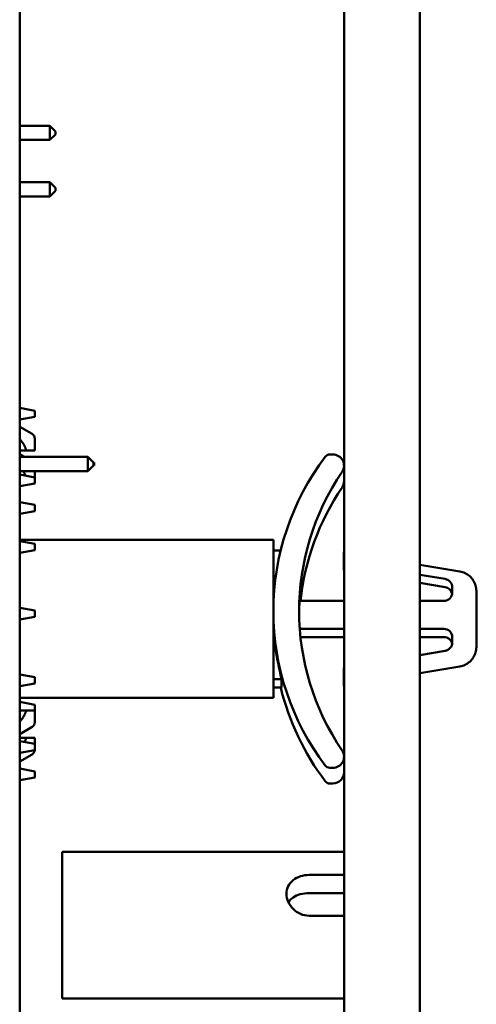
# Model space of a CAD drawing. Units: inches. Extents: x 3 to 337, y 7 to 213.
# Drawn here: x 290 to 291, y 133 to 135 of the extents above; entities that cross this region are included whole.
import ezdxf

# ---------------------------------------------------------------- set-up
doc = ezdxf.new("R2010")
doc.units = ezdxf.units.IN
doc.header["$LTSCALE"] = 20
doc.header["$MEASUREMENT"] = 0
doc.layers.add('Visible (ANSI)', color=7, linetype='Continuous', lineweight=50)

msp = doc.modelspace()

# ---------------------------------------------------------------- linework, layer by layer
at = {"layer": 'Visible (ANSI)'}
for p, q in [((290.355, 138.4173), (290.355, 132.1873)), ((290.9303, 132.1121), (290.9303, 135.5025)), ((291.0648, 135.5025), (291.0648, 132.1121)), ((290.355, 134.4793), (290.4086, 134.4793)), ((290.4186, 134.4693), (290.4086, 134.4793)), ((290.4086, 134.4793), (290.4086, 134.4543)), ((290.355, 134.4543), (290.4086, 134.4543)), ((290.4186, 134.4643), (290.4086, 134.4543)), ((290.4186, 134.4643), (290.4186, 134.4693)), ((290.355, 134.3793), (290.4086, 134.3793)), ((290.4186, 134.3693), (290.4086, 134.3793)), ((290.4086, 134.3793), (290.4086, 134.3543)), ((290.4186, 134.3643), (290.4186, 134.3693)), ((290.355, 134.3543), (290.4086, 134.3543)), ((290.4186, 134.3643), (290.4086, 134.3543)), ((290.3818, 133.9744), (290.355, 133.9793)), ((290.3818, 133.9744), (290.3818, 133.9634)), ((290.3818, 133.9634), (290.355, 133.9586)), ((290.3769, 133.9334), (290.355, 133.9461)), ((290.3818, 133.9258), (290.3818, 133.9258)), ((290.3818, 133.9249), (290.3818, 133.9258)), ((290.3818, 133.9249), (290.3818, 133.904)), ((290.3663, 133.904), (290.355, 133.904)), ((290.3635, 133.8925), (290.355, 133.8974)), ((290.3769, 133.904), (290.3663, 133.904)), ((290.3769, 133.904), (290.3818, 133.904)), ((290.9049, 133.8969), (290.9103, 133.8969)), ((290.355, 133.8925), (290.476, 133.8925)), ((290.486, 133.8825), (290.476, 133.8925)), ((290.476, 133.8925), (290.476, 133.8675)), ((290.486, 133.8775), (290.476, 133.8675)), ((290.486, 133.8775), (290.486, 133.8825)), ((290.486, 133.8825), (290.487, 133.8825)), ((290.486, 133.8775), (290.487, 133.8775)), ((290.487, 133.8825), (290.487, 133.8775)), ((290.355, 133.8675), (290.476, 133.8675)), ((290.3818, 133.8563), (290.355, 133.8612)), ((290.3818, 133.8563), (290.3818, 133.8675)), ((290.3818, 133.8453), (290.355, 133.8405)), ((290.3818, 133.8563), (290.3818, 133.8453)), ((290.3818, 133.8077), (290.355, 133.8125)), ((290.3818, 133.7966), (290.3818, 133.8077)), ((290.355, 133.7918), (290.3818, 133.7966)), ((290.355, 133.7453), (290.805, 133.7453)), ((290.3818, 133.7382), (290.355, 133.743)), ((290.3818, 133.7382), (290.3818, 133.7272)), ((290.805, 133.4653), (290.805, 133.7453)), ((290.3818, 133.7272), (290.355, 133.7223)), ((290.805, 133.7266), (290.8179, 133.7266)), ((290.9299, 133.7065), (290.9299, 133.7242)), ((290.9303, 133.7242), (290.9299, 133.7242)), ((290.9299, 133.7065), (290.9303, 133.7064)), ((290.9299, 133.7065), (290.9299, 133.692)), ((290.9303, 133.6919), (290.9299, 133.692)), ((291.1358, 133.6895), (291.0648, 133.7015)), ((291.0648, 133.6837), (291.1097, 133.6762)), ((291.1097, 133.6616), (291.0648, 133.6692)), ((291.1222, 133.6615), (291.1222, 133.6523)), ((291.165, 133.5649), (291.165, 133.6551)), ((290.9303, 133.6374), (290.8514, 133.6374)), ((291.1072, 133.6374), (291.0648, 133.6374)), ((290.3818, 133.6201), (290.355, 133.6249)), ((290.3818, 133.6201), (290.3818, 133.6091)), ((290.3818, 133.6091), (290.355, 133.6042)), ((290.8518, 133.5878), (290.9303, 133.5878)), ((291.0648, 133.5878), (291.1072, 133.5878)), ((290.9303, 133.5732), (290.8531, 133.5732)), ((291.1072, 133.5732), (291.0648, 133.5732)), ((291.1222, 133.5729), (291.1222, 133.5636)), ((291.165, 133.5649), (291.165, 133.5555)), ((291.1097, 133.549), (291.0648, 133.5414)), ((290.9303, 133.5187), (290.9299, 133.5186)), ((290.9299, 133.496), (290.9299, 133.5186)), ((291.1358, 133.5211), (291.0648, 133.5091)), ((290.3818, 133.502), (290.355, 133.5068)), ((290.3818, 133.502), (290.3818, 133.491)), ((290.805, 133.4985), (290.8196, 133.4985)), ((290.8196, 133.4985), (290.8196, 133.484)), ((290.9299, 133.496), (290.9299, 133.4865)), ((290.3818, 133.491), (290.355, 133.4861)), ((290.805, 133.484), (290.8196, 133.484)), ((290.9299, 133.4864), (290.9299, 133.4865)), ((290.9303, 133.4864), (290.9299, 133.4864)), ((290.355, 133.4653), (290.805, 133.4653)), ((290.3818, 133.4533), (290.355, 133.4582)), ((290.3663, 133.4433), (290.355, 133.4433)), ((290.3769, 133.4433), (290.3663, 133.4433)), ((290.3818, 133.4433), (290.3769, 133.4433)), ((290.3818, 133.4433), (290.3818, 133.4533)), ((290.3818, 133.4224), (290.3818, 133.4433)), ((290.3769, 133.4139), (290.355, 133.4012)), ((290.355, 133.3947), (290.3663, 133.3947)), ((290.3818, 133.3839), (290.355, 133.3887)), ((290.3663, 133.3947), (290.3769, 133.3947)), ((290.3818, 133.3947), (290.3769, 133.3947)), ((290.3818, 133.3947), (290.3818, 133.3839)), ((290.3818, 133.3729), (290.355, 133.368)), ((290.3818, 133.3839), (290.3818, 133.3729)), ((290.3769, 133.3652), (290.355, 133.3525)), ((290.3818, 133.3352), (290.355, 133.3401)), ((290.9049, 133.3415), (290.9103, 133.3415)), ((290.355, 133.3194), (290.3818, 133.3242)), ((290.3818, 133.3242), (290.3818, 133.3352)), ((290.9049, 133.3137), (290.9103, 133.3137)), ((290.4303, 132.9323), (290.4303, 133.1923)), ((290.4303, 133.1923), (290.9303, 133.1923)), ((290.8683, 133.1516), (290.9303, 133.1516)), ((290.9303, 133.1191), (290.8683, 133.1191)), ((290.9303, 133.0794), (290.8683, 133.0794)), ((290.4303, 132.9323), (290.9303, 132.9323))]:
    msp.add_line(p, q, dxfattribs=at)
for centre, start, end in [((290.372, 133.9249), 0, 60), ((290.372, 133.4224), 300, 0), ((290.372, 133.3737), 300, 354.9164)]:
    msp.add_arc(centre, 0.00984, start, end, dxfattribs=at)
for centre, major_axis, start_param, end_param in [((290.9049, 133.887), (0.01, 0), 1.570796, 2.498311), ((290.9103, 133.8771), (0.02, 0), 5.689014, 7.853982), ((291.2651, 133.6192), (-0.4601, 0), 5.639903, 6.283185), ((291.2951, 133.6192), (-0.4444, 0), 5.689014, 6.877357), ((290.9103, 133.8493), (0.02, 0), 5.689014, 6.283185), ((291.2951, 133.5914), (-0.4444, 0), 5.689014, 6.178692), ((291.1072, 133.6615), (0.015, 0), 0, 1.40227), ((291.1072, 133.6523), (0.015, 0), 4.712389, 6.283185), ((291.1072, 133.647), (0.015, 0), 0.178701, 1.40227), ((291.2951, 133.6126), (-0.4444, 0), 6.226904, 6.275659), ((291.2651, 133.6192), (-0.4601, 0), 0, 0.643282), ((291.2651, 133.6126), (-0.4601, 0), 0, 0.252606), ((291.1072, 133.5729), (0.015, 0), 0, 1.570796), ((291.1072, 133.5584), (0.015, 0), 0.178701, 1.570796), ((291.1072, 133.5636), (0.015, 0), 4.880915, 6.283185), ((291.2651, 133.5914), (-0.4601, 0), 0.23762, 0.643282), ((290.9103, 133.3613), (0.02, 0), 4.712389, 6.877357), ((290.9049, 133.3514), (-0.01, 0), 0.643282, 1.570796), ((290.9103, 133.3335), (0.02, 0), 4.712389, 6.283185), ((290.9049, 133.3236), (0.01, 0), 3.784875, 4.712389)]:
    msp.add_ellipse(centre, major_axis=major_axis, ratio=0.991826, start_param=start_param, end_param=end_param, dxfattribs=at)
for points, weights in [([(290.355, 133.924), (290.3647, 133.9132), (290.3663, 133.904)], [1.93035899755, 2.0656111723, 2.08968170859]), ([(290.3652, 133.8593), (290.3639, 133.8633), (290.3611, 133.8675)], [2.07397188738, 2.05360106243, 2.01339514754]), ([(290.355, 133.4233), (290.3647, 133.4341), (290.3663, 133.4433)], [1.93035899755, 2.0656111723, 2.08968170859]), ([(290.3663, 133.3947), (290.3656, 133.391), (290.3638, 133.3871)], [2.08968170859, 2.07997791957, 2.05220470994])]:
    msp.add_rational_spline(points, weights, degree=2, dxfattribs=at)
for points, knots in [([(291.165, 133.6551), (291.165, 133.6584), (291.1645, 133.6617), (291.1627, 133.6679), (291.1613, 133.671), (291.1578, 133.6765), (291.1557, 133.679), (291.1508, 133.6833), (291.148, 133.6851), (291.1422, 133.688), (291.139, 133.689), (291.1358, 133.6895)], [1.570796, 1.570796, 1.570796, 1.570796, 1.85125, 1.85125, 2.131704, 2.131704, 2.412158, 2.412158, 2.692612, 2.692612, 2.973066, 2.973066, 2.973066, 2.973066]), ([(291.165, 133.5555), (291.165, 133.5522), (291.1645, 133.549), (291.1627, 133.5427), (291.1613, 133.5397), (291.1578, 133.5341), (291.1557, 133.5316), (291.1508, 133.5273), (291.148, 133.5255), (291.1422, 133.5226), (291.139, 133.5217), (291.1358, 133.5211)], [4.712389, 4.712389, 4.712389, 4.712389, 4.992843, 4.992843, 5.273297, 5.273297, 5.553751, 5.553751, 5.834205, 5.834205, 6.114659, 6.114659, 6.114659, 6.114659]), ([(290.8683, 133.0794), (290.8632, 133.0794), (290.8579, 133.0804), (290.848, 133.0847), (290.8435, 133.0878), (290.8365, 133.0948), (290.8334, 133.0992), (290.8293, 133.1086), (290.8283, 133.1136), (290.8283, 133.1228), (290.8293, 133.1275), (290.8334, 133.1359), (290.8365, 133.1395), (290.8435, 133.1452), (290.848, 133.1477), (290.8579, 133.1508), (290.8632, 133.1516), (290.8683, 133.1516)], [0, 0, 0, 0, 0.0385492, 0.0385492, 0.0770985, 0.0770985, 0.115635, 0.115635, 0.1541715, 0.1541715, 0.1927079, 0.1927079, 0.2312444, 0.2312444, 0.2697937, 0.2697937, 0.3083429, 0.3083429, 0.3083429, 0.3083429]), ([(290.8683, 133.1191), (290.8631, 133.1191), (290.8576, 133.1185), (290.8479, 133.1161), (290.8435, 133.1142), (290.8367, 133.1096), (290.8338, 133.1066), (290.8318, 133.103)], [0, 0, 0, 0, 0.0398776, 0.0398776, 0.0797552, 0.0797552, 0.1170735, 0.1170735, 0.1170735, 0.1170735])]:
    msp.add_open_spline(points, degree=3, knots=knots, dxfattribs=at)

doc.saveas('drawing.dxf')
